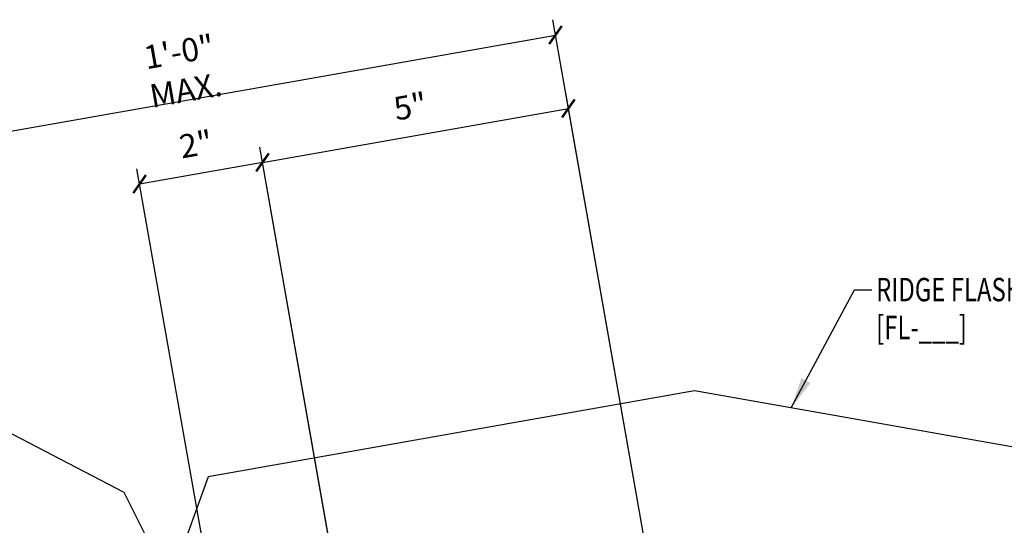
# Model space of a CAD drawing. Extents: x -0.4 to 44, y 9.4 to 52.8.
# Drawn here: x 12.3 to 28.1, y 27.1 to 35.2 of the extents above; entities that cross this region are included whole.
import ezdxf

# ---------------------------------------------------------------- set-up
doc = ezdxf.new("R2010")
doc.units = 0
doc.header["$LTSCALE"] = 4
doc.header["$MEASUREMENT"] = 0
doc.layers.get('0').update_dxf_attribs({"linetype": 'CONTINUOUS'})
doc.layers.get('DEFPOINTS').update_dxf_attribs({"linetype": 'CONTINUOUS'})
for name, color, linetype in [('DIM', 2, 'CONTINUOUS'), ('TEXT', 2, 'CONTINUOUS'), ('TRIM', 6, 'CONTINUOUS')]:
    doc.layers.add(name, color=color, linetype=linetype)
doc.styles.add('TEXT1', font='ROMANS.shx', dxfattribs={"width": 0.75, "height": 0.375})
doc.dimstyles.new('DETAIL', dxfattribs={"dimscale": 4, "dimtxt": 0.09375, "dimasz": 0.0625, "dimexe": 0.0625, "dimexo": 0.125, "dimgap": 0.0625, "dimtad": 1, "dimdec": 4, "dimzin": 3, "dimdsep": 46, "dimlunit": 4, "dimtxsty": 'TEXT1', "dimblk": 'ARCHTICK', "dimcen": 0.0625, "dimclrd": 7, "dimclre": 7, "dimclrt": 2, "dimadec": 0, "dimazin": 0, "dimtfac": 0.59375, "dimtdec": 4, "dimtmove": 0, "dimatfit": 3, "dimfxl": 0, "dimfrac": 2, "dimtolj": 1, "dimtzin": 3, "dimarcsym": 0})
doc.dimstyles.new('DETAIL$7', dxfattribs={"dimscale": 4, "dimtxt": 0.09375, "dimasz": 0.125, "dimexe": 0.0625, "dimexo": 0.125, "dimgap": 0.0625, "dimtad": 1, "dimdec": 4, "dimzin": 3, "dimdsep": 46, "dimlunit": 4, "dimtxsty": 'TEXT1', "dimblk": 'ARCHTICK', "dimcen": 0.0625, "dimclrd": 7, "dimclre": 7, "dimclrt": 2, "dimadec": 0, "dimazin": 0, "dimtfac": 1, "dimtdec": 4, "dimtmove": 0, "dimatfit": 3, "dimfxl": 0, "dimfrac": 2, "dimtolj": 1, "dimtzin": 3, "dimarcsym": 0})

# ---------------------------------------------------------------- blocks, each defined once
blk = doc.blocks.new('_ArchTick')
at = {"color": 0, "linetype": 'ByBlock', "const_width": 0.15}
blk.add_lwpolyline([(-0.5, -0.5), (0.5, 0.5)], dxfattribs=at)
blk = doc.blocks.new('*D7')
at = {"layer": 'DEFPOINTS', "color": 0}
for p in [(14.204, 32.546), (17.309, 26.452), (15.34, 26.105)]:
    blk.add_point(p, dxfattribs=at)
at = {"layer": 'DIM', "color": 7, "lineweight": -2}
for p, q in [((17.222, 26.944), (16.13, 33.139)), ((16.174, 32.893), (14.204, 32.546)), ((15.253, 26.597), (14.161, 32.792))]:
    blk.add_line(p, q, dxfattribs=at)
at = {"layer": 'DIM', "color": 7, "lineweight": -2, "xscale": 0.25, "yscale": 0.25, "zscale": 0.25}
for p, rotation in [((16.174, 32.893), 9.999999999999886), ((14.204, 32.546), 189.9999999999999)]:
    blk.add_blockref('_ArchTick', p, dxfattribs=dict(at, rotation=rotation))
at = {"layer": 'DIM', "color": 2, "insert": (15.107, 33.185), "char_height": 0.375, "attachment_point": 5, "rotation": 10, "style": 'TEXT1'}
blk.add_mtext('\\A1;2"', dxfattribs=at)
blk = doc.blocks.new('*D5')
at = {"layer": 'DEFPOINTS', "color": 0}
for p in [(20.871, 34.934), (10.574, 24.336), (23.1, 22.291)]:
    blk.add_point(p, dxfattribs=at)
at = {"layer": 'DIM', "color": 7, "lineweight": -2}
for p, q in [((23.013, 22.783), (20.827, 35.18)), ((9.073, 32.853), (20.871, 34.934)), ((10.488, 24.829), (9.029, 33.099))]:
    blk.add_line(p, q, dxfattribs=at)
at = {"layer": 'DIM', "color": 7, "lineweight": -2, "xscale": 0.25, "yscale": 0.25, "zscale": 0.25}
for p, rotation in [((20.871, 34.934), 10), ((9.073, 32.853), 190)]:
    blk.add_blockref('_ArchTick', p, dxfattribs=dict(at, rotation=rotation))
at = {"layer": 'DIM', "color": 2, "insert": (14.89, 34.359), "char_height": 0.375, "attachment_point": 5, "rotation": 10, "style": 'TEXT1'}
blk.add_mtext('\\A1;1\'-0" MAX.', dxfattribs=at)
blk = doc.blocks.new('*D6')
at = {"layer": 'DEFPOINTS', "color": 0}
for p in [(21.078, 33.758), (17.451, 25.651), (23.1, 22.291)]:
    blk.add_point(p, dxfattribs=at)
at = {"layer": 'DIM', "color": 7, "lineweight": -2}
for p, q in [((23.013, 22.783), (21.035, 34.004)), ((16.174, 32.893), (21.078, 33.758)), ((17.364, 26.143), (16.13, 33.139))]:
    blk.add_line(p, q, dxfattribs=at)
at = {"layer": 'DIM', "color": 7, "lineweight": -2, "xscale": 0.25, "yscale": 0.25, "zscale": 0.25}
for p, rotation in [((21.078, 33.758), 10), ((16.174, 32.893), 190)]:
    blk.add_blockref('_ArchTick', p, dxfattribs=dict(at, rotation=rotation))
at = {"layer": 'DIM', "color": 2, "insert": (18.544, 33.792), "char_height": 0.375, "attachment_point": 5, "rotation": 10, "style": 'TEXT1'}
blk.add_mtext('\\A1;5"', dxfattribs=at)

msp = doc.modelspace()

# ---------------------------------------------------------------- linework, layer by layer
at = {"layer": 'TRIM'}
for p, q in [((23.1001, 29.23077), (15.30474, 27.85624)), ((30.89546, 27.85624), (23.1001, 29.23077)), ((15.30474, 27.85624), (14.87721, 26.68162))]:
    msp.add_line(p, q, dxfattribs=at)

# ---------------------------------------------------------------- texts
at = {"layer": 'TEXT', "style": 'TEXT1', "width": 0.75}
for s, p in [('RIDGE FLASHING', (26.01157, 30.66732)), ('[FL-___]', (26.01157, 30.06018))]:
    msp.add_text(s, height=0.375, dxfattribs=at).set_placement(p)

# ---------------------------------------------------------------- dimensions: what is measured, and where the dimension line sits
at = {"layer": 'DIM'}
dim = msp.add_linear_dim(base=(20.87083, 34.93354), p1=(10.57436, 24.33623), p2=(23.1001, 22.29073), angle=10, text='<> MAX.', dimstyle='DETAIL', dxfattribs=at)
dim.commit()
dim.dimension.update_dxf_attribs({"geometry": '*D5', "text_midpoint": (14.88954, 34.35939)})
dim = msp.add_linear_dim(base=(21.07813, 33.7579), p1=(17.45056, 25.65075), p2=(23.1001, 22.29073), angle=10, dimstyle='DETAIL', dxfattribs=at)
dim.commit()
dim.dimension.update_dxf_attribs({"geometry": '*D6', "text_midpoint": (18.54366, 33.79152)})
dim = msp.add_aligned_dim(p1=(17.30931, 26.45184), p2=(15.3397, 26.10454), distance=-6.54062, dimstyle='DETAIL', dxfattribs=at)
dim.commit()
dim.dimension.update_dxf_attribs({"geometry": '*D7', "text_midpoint": (15.10656, 33.18546)})

# ---------------------------------------------------------------- leaders
msp.add_leader([(24.64962, 28.95755), (25.66749, 30.8517), (25.94088, 30.8517)], dimstyle='DETAIL$7', dxfattribs=at)
at = {"layer": 'TRIM'}
msp.add_leader([(14.80452, 25.91651), (13.95685, 27.60485), (7.73165, 30.84404)], dimstyle='DETAIL$7', dxfattribs=at)

doc.saveas('drawing.dxf')
